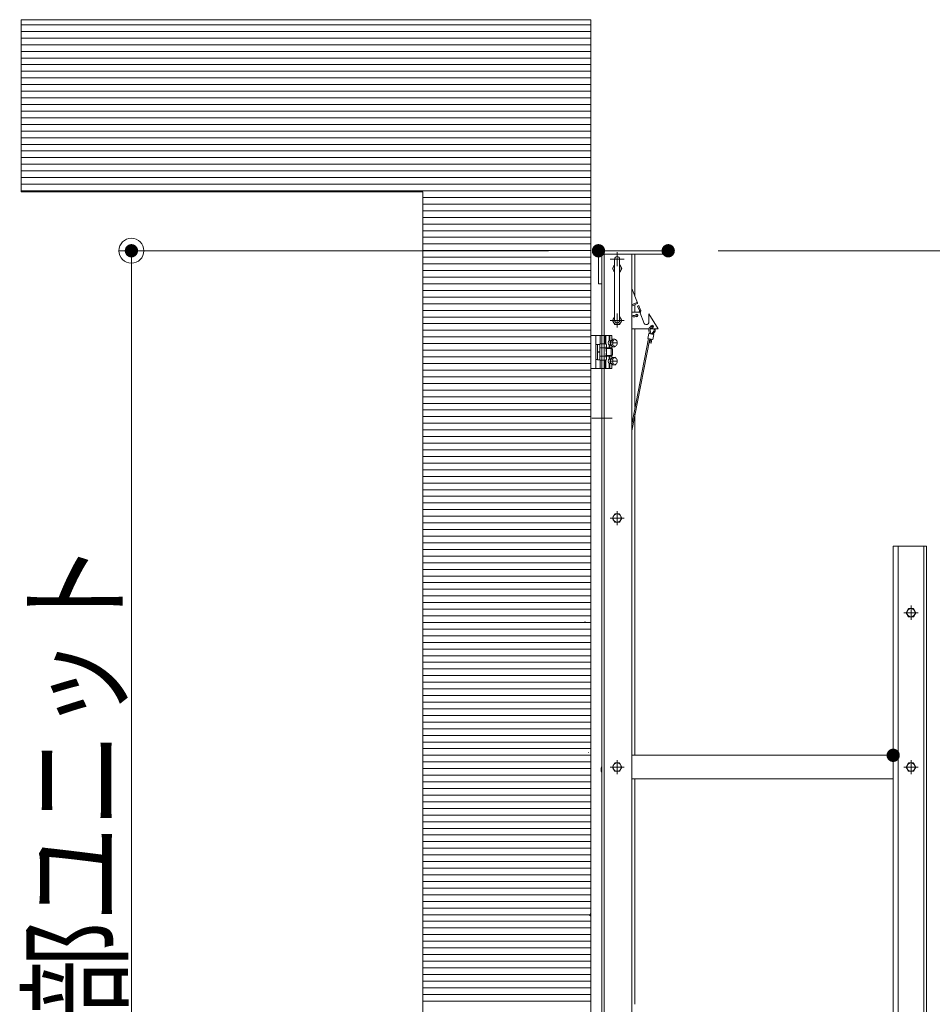
# Model space of a CAD drawing. Units: millimetres. Extents: x -8000 to 8000, y -5541 to 5539.
# Drawn here: x -667 to 432, y 1208 to 2394 of the extents above; entities that cross this region are included whole.
import ezdxf

# ---------------------------------------------------------------- set-up
doc = ezdxf.new("R2010")
doc.units = ezdxf.units.MM
doc.header["$LTSCALE"] = 40
for name, pattern in [('JWW_CENTER1', [6.773333, 4.233333, -0.846667, 0.846667, -0.846667]), ('JWW_DASHED1', [1.693333, 0.846667, -0.846667]), ('JWW_PHANTOM1', [6.773333, 3.386667, -0.846667, 0.423333, -0.846667, 0.423333, -0.846667])]:
    doc.linetypes.add(name, pattern=pattern)
for name, color, linetype in [('02壁', 7, 'Continuous'), ('center', 7, 'Continuous'), ('LEVERPARTS', 7, 'Continuous'), ('MODUMBASE', 7, 'Continuous'), ('MODUMEND', 7, 'Continuous'), ('MODUMT1', 7, 'Continuous'), ('MODUMT2', 7, 'Continuous'), ('MODUMWIRE', 7, 'Continuous'), ('SCREW', 7, 'Continuous'), ('SUNPO', 7, 'Continuous'), ('SUPR', 7, 'Continuous'), ('躯体ハッチンｸﾞ', 7, 'Continuous')]:
    doc.layers.add(name, color=color, linetype=linetype)
doc.styles.add('ＭＳ ゴシック', font='txt', dxfattribs={"height": 1})

# ---------------------------------------------------------------- blocks, each defined once
blk = doc.blocks.new('_ORIGIN_0-C_')
at = {"layer": 'SUNPO', "color": 1, "linetype": 'Continuous', "lineweight": 5}
blk.add_line((0, 0), (-1, 0), dxfattribs=at)
blk.add_circle((0, 0), 0.5, dxfattribs=at)
blk = doc.blocks.new('Region8_0-2_')
at = {"layer": 'MODUMEND', "color": 2, "linetype": 'Continuous', "lineweight": 5}
for p, q in [((0.753, 52.885), (2.853, 52.885)), ((0.753, 51.885), (0.753, 52.885)), ((0.853, 51.885), (0.853, 52.785)), ((0.853, 52.785), (2.853, 52.785)), ((2.853, 52.785), (2.853, 52.885)), ((0.753, 51.885), (0.853, 51.885))]:
    blk.add_line(p, q, dxfattribs=at)

msp = doc.modelspace()

# ---------------------------------------------------------------- linework, layer by layer
at = {"color": 4, "linetype": 'Continuous', "lineweight": 5}
for q in [(-665.3, 2393.8), (21.1, -4689.6)]:
    msp.add_line((21.1, 2393.8), q, dxfattribs=at)
at = {"color": 1, "linetype": 'Continuous', "lineweight": 5}
for p, q in [((13.7, 1668.8), (14.1, 1668.8)), ((17.7, 1511), (18.1, 1511)), ((20.7, 1446.3), (21.1, 1446.3)), ((21.1, 1317.2), (19.3, 1314.5)), ((19.4, 1314.5), (21.1, 1313.9))]:
    msp.add_line(p, q, dxfattribs=at)
at = {"layer": '02壁', "color": 8, "linetype": 'Continuous', "lineweight": 5}
msp.add_line((21.1, 2393.8), (21.1, -4689.6), dxfattribs=at)
at = {"layer": 'center', "color": 2, "linetype": 'JWW_CENTER1', "lineweight": 5}
for p, q in [((52.6, 2096.8), (52.6, 2113.9)), ((61.2, 2105.4), (44.1, 2105.4)), ((61.2, 2031.4), (44.1, 2031.4)), ((52.6, 2022.8), (52.6, 2039.9)), ((22.2, 1913.9), (46.4, 1913.9)), ((61.2, 1793.4), (44.1, 1793.4)), ((52.6, 1784.8), (52.6, 1801.9)), ((406.6, 1670.8), (406.6, 1687.9)), ((415.2, 1679.4), (398.1, 1679.4)), ((52.6, 1484.8), (52.6, 1501.9)), ((406.6, 1484.8), (406.6, 1501.9)), ((61.2, 1493.4), (44.1, 1493.4)), ((415.2, 1493.4), (398.1, 1493.4))]:
    msp.add_line(p, q, dxfattribs=at)
at = {"layer": 'center', "color": 1, "linetype": 'JWW_CENTER1', "lineweight": 5}
for p, q in [((51.7, 2004.4), (43.5, 2004.4)), ((51.7, 1982.4), (43.5, 1982.4))]:
    msp.add_line(p, q, dxfattribs=at)
at = {"layer": 'Defpoints', "color": 7, "linetype": 'Continuous', "lineweight": 5}
for p, q in [((-665.3, 2393.8), (-665.3, 2186.6)), ((21.1, 2393.8), (-665.3, 2393.8)), ((21.1, -4689.6), (21.1, 2393.8)), ((-665.3, 2186.6), (-181.6, 2186.6)), ((-181.6, 2186.6), (-181.6, -4689.6))]:
    msp.add_line(p, q, dxfattribs=at)
at = {"layer": 'Defpoints', "color": 7, "linetype": 'Continuous', "lineweight": 5, "const_width": 8}
for points in [[(-528.5, 2115.4, 0.414214), (-532.5, 2119.4, 0.414214), (-536.5, 2115.4, 0.414214), (-532.5, 2111.4, 0.414214)], [(34.1, 2115.4, 0.414214), (30.1, 2119.4, 0.414214), (26.1, 2115.4, 0.414214), (30.1, 2111.4, 0.414214)], [(118.1, 2115.4, 0.414214), (114.1, 2119.4, 0.414214), (110.1, 2115.4, 0.414214), (114.1, 2111.4, 0.414214)], [(389.1, 1507.6, 0.414214), (385.1, 1511.6, 0.414214), (381.1, 1507.6, 0.414214), (385.1, 1503.6, 0.414214)]]:
    msp.add_lwpolyline(points, format="xyb", close=True, dxfattribs=at)
at = {"layer": 'LEVERPARTS', "color": 2, "linetype": 'Continuous', "lineweight": 5}
for p, q in [((70.1, 2041.4), (80.1, 2041.4)), ((80.1, 2041.4), (85.1, 2027.9)), ((90.6, 2039.4), (102.1, 2021.4)), ((90.6, 2028.6), (90.6, 2039.4)), ((70.1, 2021.4), (90.8, 2021.4)), ((87, 2026.6), (88.6, 2026.6)), ((92.5, 2021.4), (102.1, 2021.4))]:
    msp.add_line(p, q, dxfattribs=at)
for centre, radius, start, end in [((76.1, 2037.4), 1.6, 232.0019, 175.615), ((88.6, 2028.6), 2, 270, 0), ((87, 2028.6), 2, 200.3862, 270), ((94.6, 2024.1), 1.6, 254.8894, 191.8609)]:
    msp.add_arc(centre, radius, start, end, dxfattribs=at)
at = {"layer": 'MODUMBASE', "color": 1, "linetype": 'Continuous', "lineweight": 5}
for p, q in [((21.1, 2013.4), (27.1, 2013.4)), ((21.1, 1973.4), (21.1, 2013.4)), ((46.1, 2013.4), (27.1, 2013.4)), ((27.1, 1973.4), (27.1, 2013.4)), ((27.1, 1993.4), (27.1, 2013.4)), ((32.1, 2003.2), (32.1, 2013.4)), ((39.1, 2003.2), (39.1, 2013.4)), ((43.1, 2006.8), (43.1, 2013.4)), ((43.9, 2006.9), (43.9, 2013.4)), ((46.1, 2007.9), (46.1, 2013.4)), ((27.1, 1993.4), (27.1, 1973.4)), ((43.1, 1998.4), (43.1, 2001.9)), ((43.9, 1998.4), (43.9, 2001.9)), ((46.1, 1997.6), (46.1, 2000.9)), ((32.1, 1983.6), (32.1, 1973.4)), ((39.1, 1983.6), (39.1, 1973.4)), ((43.1, 1988.4), (43.1, 1984.8)), ((43.9, 1988.4), (43.9, 1984.9)), ((46.1, 1989.2), (46.1, 1985.9)), ((27.1, 1973.4), (21.1, 1973.4)), ((46.1, 1973.4), (27.1, 1973.4)), ((43.1, 1979.9), (43.1, 1973.4)), ((43.9, 1979.9), (43.9, 1973.4)), ((46.1, 1978.9), (46.1, 1973.4))]:
    msp.add_line(p, q, dxfattribs=at)
at = {"layer": 'MODUMBASE', "color": 1, "linetype": 'JWW_DASHED1', "lineweight": 5}
for p, q in [((34.1, 2003.2), (34.1, 2013.4)), ((37.6, 2003.2), (37.6, 2013.4)), ((34.1, 1973.4), (34.1, 1983.6)), ((37.6, 1973.4), (37.6, 1983.6))]:
    msp.add_line(p, q, dxfattribs=at)
at = {"layer": 'MODUMT1', "color": 2, "linetype": 'Continuous', "lineweight": 5}
for p, q in [((34.1, 2111.4), (34.1, 460.9)), ((34.1, 2111.4), (74.1, 2111.4)), ((37.1, 2111.4), (37.1, 460.9)), ((70.1, 2111.4), (70.1, 460.9)), ((74.1, 2111.4), (74.1, 2060.2)), ((74.1, 2050.5), (74.1, 2041.4)), ((74.1, 2021.4), (74.1, 1926.4)), ((74.1, 1918.6), (74.1, 1507.7)), ((385.1, 1507.6), (70.1, 1507.6)), ((385.1, 1479.2), (70.1, 1479.2)), ((74.1, 1479.1), (74.1, 1207.7))]:
    msp.add_line(p, q, dxfattribs=at)
at = {"layer": 'MODUMT2', "color": 2, "linetype": 'Continuous', "lineweight": 5}
for p, q in [((425.1, 1759.4), (385.1, 1759.4)), ((385.1, 1759.4), (385.1, 409.4)), ((391.1, 1759.4), (391.1, 409.4)), ((422.1, 1759.4), (422.1, 409.4)), ((425.1, 1759.4), (425.1, 409.4))]:
    msp.add_line(p, q, dxfattribs=at)
at = {"layer": 'MODUMWIRE', "color": 2, "linetype": 'Continuous', "lineweight": 5}
for p, q in [((91.7, 2015.6), (90.7, 2019)), ((93.2, 2015.6), (92.2, 2019.4)), ((94.2, 2015.4), (96.6, 2018.6)), ((95.6, 2014.8), (97.8, 2017.6)), ((90.5, 2009.7), (70.1, 1906.1)), ((92, 2009.4), (70.1, 1898.4)), ((90.7, 2015.7), (89.5, 2009.9)), ((89.5, 2009.9), (95.4, 2008.7)), ((90.7, 2015.7), (96.6, 2014.6)), ((93, 2009.2), (92, 2004.3)), ((93.2, 2015.6), (93.2, 2015.3)), ((94.4, 2008.9), (93.5, 2004)), ((94.2, 2015.4), (94.1, 2015.1)), ((96.6, 2014.6), (95.4, 2008.7)), ((92, 2004.3), (93.5, 2004))]:
    msp.add_line(p, q, dxfattribs=at)
for radius, start, end in [(4, 66.9546, 195.0175), (2.5, 80.496, 195.0175), (2.5, 322.6825, 31.5913), (4, 322.6825, 19.2116)]:
    msp.add_arc((94.6, 2020.1), radius, start, end, dxfattribs=at)
at = {"layer": 'SCREW', "color": 2, "linetype": 'Continuous', "lineweight": 5}
for p, q in [((49.6, 2031.4), (49.6, 2105.4)), ((55.6, 2031.4), (55.6, 2105.4)), ((46.8, 2093.9), (49.6, 2098.7)), ((49.6, 2089.1), (46.8, 2093.9)), ((55.6, 2098.7), (58.4, 2093.9)), ((58.4, 2093.9), (55.6, 2089.1)), ((46.8, 2031.4), (49.6, 2036.2)), ((49.7, 2026.4), (46.8, 2031.4)), ((58.4, 2031.4), (55.5, 2026.4)), ((55.6, 2036.2), (58.4, 2031.4)), ((55.5, 2026.4), (49.7, 2026.4)), ((46.8, 1793.4), (49.7, 1798.4)), ((49.7, 1788.4), (46.8, 1793.4)), ((49.7, 1798.4), (55.5, 1798.4)), ((55.5, 1798.4), (58.4, 1793.4)), ((58.4, 1793.4), (55.5, 1788.4)), ((55.5, 1788.4), (49.7, 1788.4)), ((400.8, 1679.4), (403.7, 1684.4)), ((403.7, 1684.4), (409.5, 1684.4)), ((409.5, 1684.4), (412.4, 1679.4)), ((403.7, 1674.4), (400.8, 1679.4)), ((409.5, 1674.4), (403.7, 1674.4)), ((412.4, 1679.4), (409.5, 1674.4)), ((46.8, 1493.4), (49.7, 1498.4)), ((49.7, 1498.4), (55.5, 1498.4)), ((55.5, 1498.4), (58.4, 1493.4)), ((400.8, 1493.4), (403.7, 1498.4)), ((403.7, 1498.4), (409.5, 1498.4)), ((409.5, 1498.4), (412.4, 1493.4)), ((33.8, 1493.6), (33.3, 1492.3)), ((33.3, 1492.3), (33.3, 1488.5)), ((33.8, 1487.1), (33.3, 1488.5)), ((33.8, 1493.6), (34.1, 1493.6)), ((33.8, 1487.1), (34.1, 1487.1)), ((34.1, 1493.6), (34.1, 1487.1)), ((49.7, 1488.4), (46.8, 1493.4)), ((55.5, 1488.4), (49.7, 1488.4)), ((58.4, 1493.4), (55.5, 1488.4)), ((403.7, 1488.4), (400.8, 1493.4)), ((409.5, 1488.4), (403.7, 1488.4)), ((412.4, 1493.4), (409.5, 1488.4))]:
    msp.add_line(p, q, dxfattribs=at)
at = {"layer": 'SCREW', "color": 1, "linetype": 'Continuous', "lineweight": 5}
for p, q in [((45, 2006.9), (43.1, 2006.9)), ((44.7, 2006.7), (47.4, 2009)), ((44.7, 2006.7), (44.7, 2002.1)), ((47, 2006.7), (44.7, 2006.7)), ((49.7, 2009), (47.4, 2009)), ((45, 2001.9), (43.1, 2001.9)), ((47.4, 1999.8), (44.7, 2002.1)), ((47, 2002.1), (44.7, 2002.1)), ((49.7, 1999.8), (47.4, 1999.8)), ((45, 1984.9), (43.1, 1984.9)), ((44.7, 1984.7), (47.4, 1987)), ((47, 1984.7), (44.7, 1984.7)), ((44.7, 1984.7), (44.7, 1980.1)), ((49.7, 1987), (47.4, 1987)), ((45, 1979.9), (43.1, 1979.9)), ((47.4, 1977.8), (44.7, 1980.1)), ((47, 1980.1), (44.7, 1980.1)), ((49.7, 1977.8), (47.4, 1977.8))]:
    msp.add_line(p, q, dxfattribs=at)
at = {"layer": 'SCREW', "color": 1, "linetype": 'JWW_PHANTOM1', "lineweight": 5}
for p, q in [((27.1, 2002.4), (29.1, 2002.4)), ((27.1, 1984.4), (27.1, 2002.4)), ((29.1, 2002.6), (31.6, 2002.6)), ((29.1, 1984.2), (29.1, 2002.6)), ((29.1, 1984.4), (29.1, 2002.4)), ((29.1, 1993.8), (31.6, 1994.2)), ((29.1, 1992.5), (31.6, 1993)), ((31.6, 2003.2), (38.9, 2003.2)), ((31.6, 2003.2), (31.6, 1983.6)), ((31.6, 1984.2), (31.6, 2002.6)), ((31.6, 1998.3), (38.9, 1998.3)), ((38.9, 2003.2), (39.6, 2001.9)), ((39.6, 2001.9), (39.6, 1984.9)), ((45.3, 1998.4), (39.6, 1998.4)), ((39.6, 1997.6), (45.3, 1997.6)), ((45.3, 1998.4), (46.8, 1996.9)), ((45.3, 1998.4), (45.3, 1988.4)), ((46.8, 1996.9), (46.8, 1989.9)), ((29.1, 1984.4), (27.1, 1984.4)), ((31.6, 1984.2), (29.1, 1984.2)), ((38.9, 1988.5), (31.6, 1988.5)), ((38.9, 1983.6), (31.6, 1983.6)), ((39.6, 1984.9), (38.9, 1983.6)), ((39.6, 1989.1), (45.3, 1989.1)), ((39.6, 1988.4), (45.3, 1988.4)), ((46.8, 1989.9), (45.3, 1988.4))]:
    msp.add_line(p, q, dxfattribs=at)
at = {"layer": 'SCREW', "color": 2, "linetype": 'Continuous', "lineweight": 5}
for centre in [(52.6, 1793.4), (406.6, 1679.4), (52.6, 1493.4), (406.6, 1493.4)]:
    msp.add_circle(centre, 5, dxfattribs=at)
for centre, radius, start, end in [((52.6, 2105.4), 3, 0, 180), ((52.6, 2093.9), 5, 126.8699, 233.1301), ((52.6, 2093.9), 5, 306.8699, 53.1301), ((52.6, 2031.4), 5, 126.8699, 53.1301), ((52.6, 2031.4), 3, 180, 0)]:
    msp.add_arc(centre, radius, start, end, dxfattribs=at)
at = {"layer": 'SCREW', "color": 1, "linetype": 'Continuous', "lineweight": 5}
for centre, radius, start, end in [((43.1, 2013.9), 8.21, 298.522, 323.3202), ((38.4, 2004.4), 9, 345.1254, 14.8746), ((46.3, 2002.4), 7.47, 35.4209, 62.7369), ((43.7, 2004.4), 9, 345.1254, 14.8746), ((43.1, 1994.9), 8.21, 36.6798, 61.478), ((46.3, 2006.4), 7.47, 297.2631, 324.5791), ((43.1, 1991.9), 8.21, 298.522, 323.3202), ((38.4, 1982.4), 9, 345.1254, 14.8746), ((46.3, 1980.4), 7.47, 35.4209, 62.7369), ((43.7, 1982.4), 9, 345.1254, 14.8746), ((43.1, 1972.9), 8.21, 36.6798, 61.478), ((46.3, 1984.4), 7.47, 297.2631, 324.5791)]:
    msp.add_arc(centre, radius, start, end, dxfattribs=at)
at = {"layer": 'SCREW', "color": 1, "linetype": 'JWW_PHANTOM1', "lineweight": 5}
for centre, radius, start, end in [((35.3, 2000.7), 4.34, 325.6158, 0), ((23.4, 1993.4), 16.2, 342.412, 17.588), ((35.3, 1986), 4.34, 0, 34.3842)]:
    msp.add_arc(centre, radius, start, end, dxfattribs=at)
at = {"layer": 'SCREW', "color": 1, "linetype": 'Continuous', "lineweight": 5}
for centre in [(43.5, 2004.4), (43.5, 1982.4)]:
    msp.add_ellipse(centre, major_axis=(0, 2.5), ratio=0.745938, start_param=0.201358, end_param=2.940235, dxfattribs=at)
at = {"layer": 'SUNPO', "color": 1, "linetype": 'Continuous', "lineweight": 5}
for p, q in [((-29.9, 2115.4), (-547.5, 2115.4)), ((174.1, 2115.4), (1345.2, 2115.4)), ((-532.5, 490.9), (-532.5, 2085.4))]:
    msp.add_line(p, q, dxfattribs=at)
at = {"layer": 'SUPR', "color": 2, "linetype": 'Continuous', "lineweight": 5}
for p, q in [((70.1, 2069.8), (77.2, 2052.8)), ((76.2, 2053.2), (70.1, 2050.2)), ((76.8, 2051.8), (70.1, 2048.6)), ((77.2, 2048.7), (78.6, 2049.3)), ((79.4, 2043.5), (77.2, 2048.7)), ((80.8, 2044), (78.6, 2049.3))]:
    msp.add_line(p, q, dxfattribs=at)
for centre, radius, start, end in [((76.5, 2052.5), 0.75, 292.4978, 118.8574), ((72.6, 2044.2), 7, 249.1872, 308.3699), ((72.6, 2044.2), 8.5, 252.9856, 306.2522)]:
    msp.add_arc(centre, radius, start, end, dxfattribs=at)
at = {"layer": 'SUPR', "color": 2, "linetype": 'JWW_DASHED1', "lineweight": 5}
for centre, radius, start, end in [((72.6, 2044.2), 7, 335.9334, 348.9405), ((78.5, 2043.1), 1, 348.9405, 22.4978), ((72.6, 2044.2), 8.5, 335.7442, 348.9405), ((78.5, 2043.1), 2.5, 348.9405, 22.4978)]:
    msp.add_arc(centre, radius, start, end, dxfattribs=at)
at = {"layer": '躯体ハッチンｸﾞ', "color": 4, "linetype": 'Continuous', "lineweight": 5}
for p, q in [((-665.3, 2393.8), (-665.3, 2186.6)), ((21.1, 2393.8), (-665.3, 2393.8)), ((21.1, -4689.6), (21.1, 2393.8)), ((-665.3, 2186.6), (-181.6, 2186.6)), ((-181.6, 2186.6), (-181.6, -4689.6))]:
    msp.add_line(p, q, dxfattribs=at)
at = {"layer": '躯体ハッチンｸﾞ', "color": 4, "linetype": 'Continuous', "lineweight": 20}
for p, q in [((21.1, 2387.6), (-665.3, 2387.6)), ((21.1, 2379.6), (-665.3, 2379.6)), ((21.1, 2371.6), (-665.3, 2371.6)), ((21.1, 2363.6), (-665.3, 2363.6)), ((21.1, 2355.6), (-665.3, 2355.6)), ((21.1, 2347.6), (-665.3, 2347.6)), ((21.1, 2339.6), (-665.3, 2339.6)), ((21.1, 2331.6), (-665.3, 2331.6)), ((21.1, 2323.6), (-665.3, 2323.6)), ((21.1, 2315.6), (-665.3, 2315.6)), ((21.1, 2307.6), (-665.3, 2307.6)), ((21.1, 2299.6), (-665.3, 2299.6)), ((21.1, 2291.6), (-665.3, 2291.6)), ((21.1, 2283.6), (-665.3, 2283.6)), ((21.1, 2275.6), (-665.3, 2275.6)), ((21.1, 2267.6), (-665.3, 2267.6)), ((21.1, 2259.6), (-665.3, 2259.6)), ((21.1, 2251.6), (-665.3, 2251.6)), ((21.1, 2243.6), (-665.3, 2243.6)), ((21.1, 2235.6), (-665.3, 2235.6)), ((21.1, 2227.6), (-665.3, 2227.6)), ((21.1, 2219.6), (-665.3, 2219.6)), ((21.1, 2211.6), (-665.3, 2211.6)), ((21.1, 2203.6), (-665.3, 2203.6)), ((21.1, 2195.6), (-665.3, 2195.6)), ((21.1, 2187.6), (-665.3, 2187.6)), ((21.1, 2179.6), (-181.6, 2179.6)), ((21.1, 2171.6), (-181.6, 2171.6)), ((21.1, 2163.6), (-181.6, 2163.6)), ((21.1, 2155.6), (-181.6, 2155.6)), ((21.1, 2147.6), (-181.6, 2147.6)), ((21.1, 2139.6), (-181.6, 2139.6)), ((21.1, 2131.6), (-181.6, 2131.6)), ((21.1, 2123.6), (-181.6, 2123.6)), ((21.1, 2115.6), (-181.6, 2115.6)), ((21.1, 2107.6), (-181.6, 2107.6)), ((21.1, 2099.6), (-181.6, 2099.6)), ((21.1, 2091.6), (-181.6, 2091.6)), ((21.1, 2083.6), (-181.6, 2083.6)), ((21.1, 2075.6), (-181.6, 2075.6)), ((21.1, 2067.6), (-181.6, 2067.6)), ((21.1, 2059.6), (-181.6, 2059.6)), ((21.1, 2051.6), (-181.6, 2051.6)), ((21.1, 2043.6), (-181.6, 2043.6)), ((21.1, 2035.6), (-181.6, 2035.6)), ((21.1, 2027.6), (-181.6, 2027.6)), ((21.1, 2019.6), (-181.6, 2019.6)), ((21.1, 2011.6), (-181.6, 2011.6)), ((21.1, 2003.6), (-181.6, 2003.6)), ((21.1, 1995.6), (-181.6, 1995.6)), ((21.1, 1987.6), (-181.6, 1987.6)), ((21.1, 1979.6), (-181.6, 1979.6)), ((21.1, 1971.6), (-181.6, 1971.6)), ((21.1, 1963.6), (-181.6, 1963.6)), ((21.1, 1955.6), (-181.6, 1955.6)), ((21.1, 1947.6), (-181.6, 1947.6)), ((21.1, 1939.6), (-181.6, 1939.6)), ((21.1, 1931.6), (-181.6, 1931.6)), ((21.1, 1923.6), (-181.6, 1923.6)), ((21.1, 1915.6), (-181.6, 1915.6)), ((21.1, 1907.6), (-181.6, 1907.6)), ((21.1, 1899.6), (-181.6, 1899.6)), ((21.1, 1891.6), (-181.6, 1891.6)), ((21.1, 1883.6), (-181.6, 1883.6)), ((21.1, 1875.6), (-181.6, 1875.6)), ((21.1, 1867.6), (-181.6, 1867.6)), ((21.1, 1859.6), (-181.6, 1859.6)), ((21.1, 1851.6), (-181.6, 1851.6)), ((21.1, 1843.6), (-181.6, 1843.6)), ((21.1, 1835.6), (-181.6, 1835.6)), ((21.1, 1827.6), (-181.6, 1827.6)), ((21.1, 1819.6), (-181.6, 1819.6)), ((21.1, 1811.6), (-181.6, 1811.6)), ((21.1, 1803.6), (-181.6, 1803.6)), ((21.1, 1795.6), (-181.6, 1795.6)), ((21.1, 1787.6), (-181.6, 1787.6)), ((21.1, 1779.6), (-181.6, 1779.6)), ((21.1, 1771.6), (-181.6, 1771.6)), ((21.1, 1763.6), (-181.6, 1763.6)), ((21.1, 1755.6), (-181.6, 1755.6)), ((21.1, 1747.6), (-181.6, 1747.6)), ((21.1, 1739.6), (-181.6, 1739.6)), ((21.1, 1731.6), (-181.6, 1731.6)), ((21.1, 1723.6), (-181.6, 1723.6)), ((21.1, 1715.6), (-181.6, 1715.6)), ((21.1, 1707.6), (-181.6, 1707.6)), ((21.1, 1699.6), (-181.6, 1699.6)), ((21.1, 1691.6), (-181.6, 1691.6)), ((21.1, 1683.6), (-181.6, 1683.6)), ((21.1, 1675.6), (-181.6, 1675.6)), ((21.1, 1667.6), (-181.6, 1667.6)), ((21.1, 1659.6), (-181.6, 1659.6)), ((21.1, 1651.6), (-181.6, 1651.6)), ((21.1, 1643.6), (-181.6, 1643.6)), ((21.1, 1635.6), (-181.6, 1635.6)), ((21.1, 1627.6), (-181.6, 1627.6)), ((21.1, 1619.6), (-181.6, 1619.6)), ((21.1, 1611.6), (-181.6, 1611.6)), ((21.1, 1603.6), (-181.6, 1603.6)), ((21.1, 1595.6), (-181.6, 1595.6)), ((21.1, 1587.6), (-181.6, 1587.6)), ((21.1, 1579.6), (-181.6, 1579.6)), ((21.1, 1571.6), (-181.6, 1571.6)), ((21.1, 1563.6), (-181.6, 1563.6)), ((21.1, 1555.6), (-181.6, 1555.6)), ((21.1, 1547.6), (-181.6, 1547.6)), ((21.1, 1539.6), (-181.6, 1539.6)), ((21.1, 1531.6), (-181.6, 1531.6)), ((21.1, 1523.6), (-181.6, 1523.6)), ((21.1, 1515.6), (-181.6, 1515.6)), ((21.1, 1507.6), (-181.6, 1507.6)), ((21.1, 1499.6), (-181.6, 1499.6)), ((21.1, 1491.6), (-181.6, 1491.6)), ((21.1, 1483.6), (-181.6, 1483.6)), ((21.1, 1475.6), (-181.6, 1475.6)), ((21.1, 1467.6), (-181.6, 1467.6)), ((21.1, 1459.6), (-181.6, 1459.6)), ((21.1, 1451.6), (-181.6, 1451.6)), ((21.1, 1443.6), (-181.6, 1443.6)), ((21.1, 1435.6), (-181.6, 1435.6)), ((21.1, 1427.6), (-181.6, 1427.6)), ((21.1, 1419.6), (-181.6, 1419.6)), ((21.1, 1411.6), (-181.6, 1411.6)), ((21.1, 1403.6), (-181.6, 1403.6)), ((21.1, 1395.6), (-181.6, 1395.6)), ((21.1, 1387.6), (-181.6, 1387.6)), ((21.1, 1379.6), (-181.6, 1379.6)), ((21.1, 1371.6), (-181.6, 1371.6)), ((21.1, 1363.6), (-181.6, 1363.6)), ((21.1, 1355.6), (-181.6, 1355.6)), ((21.1, 1347.6), (-181.6, 1347.6)), ((21.1, 1339.6), (-181.6, 1339.6)), ((21.1, 1331.6), (-181.6, 1331.6)), ((21.1, 1323.6), (-181.6, 1323.6)), ((21.1, 1315.6), (-181.6, 1315.6)), ((21.1, 1307.6), (-181.6, 1307.6)), ((21.1, 1299.6), (-181.6, 1299.6)), ((21.1, 1291.6), (-181.6, 1291.6)), ((21.1, 1283.6), (-181.6, 1283.6)), ((21.1, 1275.6), (-181.6, 1275.6)), ((21.1, 1267.6), (-181.6, 1267.6)), ((21.1, 1259.6), (-181.6, 1259.6)), ((21.1, 1251.6), (-181.6, 1251.6)), ((21.1, 1243.6), (-181.6, 1243.6)), ((21.1, 1235.6), (-181.6, 1235.6)), ((21.1, 1227.6), (-181.6, 1227.6)), ((21.1, 1219.6), (-181.6, 1219.6)), ((21.1, 1211.6), (-181.6, 1211.6))]:
    msp.add_line(p, q, dxfattribs=at)

# ---------------------------------------------------------------- block references
at = {"layer": 'MODUMEND', "color": 2, "linetype": 'Continuous', "lineweight": 5, "xscale": 40, "yscale": 40}
msp.add_blockref('Region8_0-2_', (0, 0), dxfattribs=at)
at = {"layer": 'SUNPO', "color": 1, "linetype": 'Continuous', "lineweight": 5, "xscale": 30, "yscale": 30, "rotation": 90}
msp.add_blockref('_ORIGIN_0-C_', (-532.5, 2115.4), dxfattribs=at)

# ---------------------------------------------------------------- texts
at = {"layer": 'SUNPO', "color": 2, "linetype": 'Continuous', "lineweight": 5, "style": 'ＭＳ ゴシック', "width": 0.798846}
msp.add_text('MD上部ユニット', height=104.85, rotation=90, dxfattribs=at).set_placement((-547.5, 907.3))

doc.saveas('drawing.dxf')
